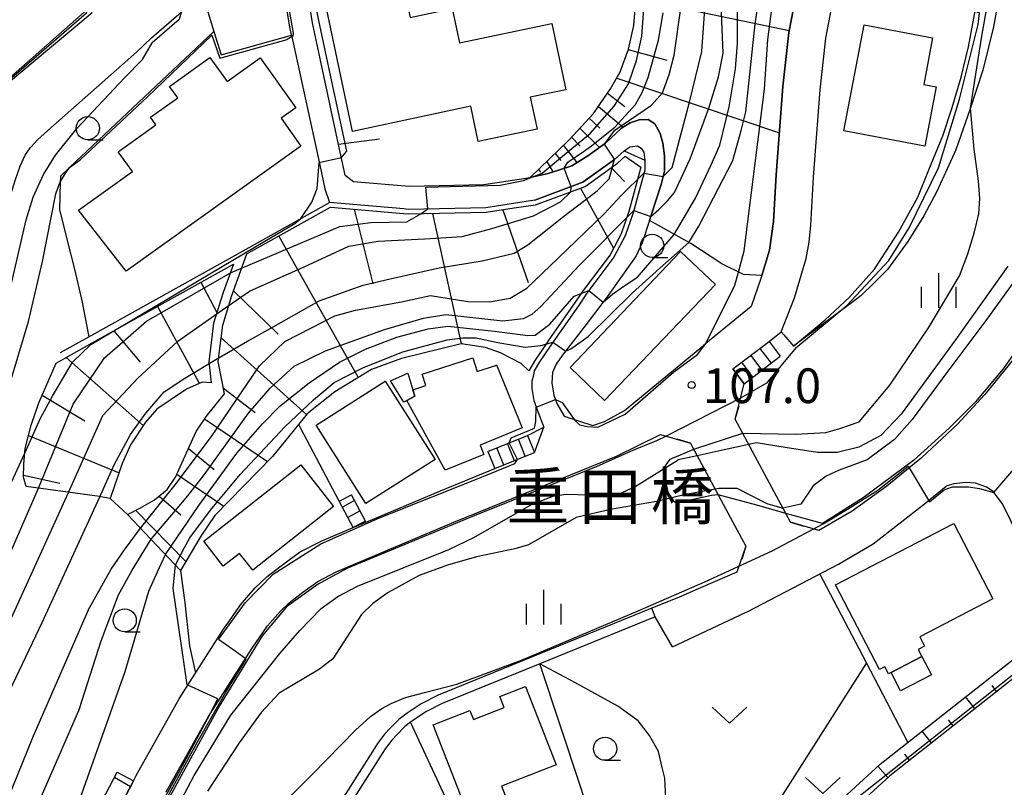
# Model space of a CAD drawing. Extents: x -18000 to -16000, y 93000 to 94502.
# Drawn here: x -17208 to -17102, y 93793 to 93876 of the extents above; entities that cross this region are included whole.
import ezdxf
from ezdxf.enums import TextEntityAlignment as Align

# ---------------------------------------------------------------- set-up
doc = ezdxf.new("R2010")
doc.units = 0
for name, color, linetype in [('2101000', 7, 'Continuous'), ('2101001', 7, 'Continuous'), ('2103000', 6, 'Continuous'), ('2203000', 5, 'Continuous'), ('2203990', 5, 'Continuous'), ('2214000', 3, 'Continuous'), ('2214111', 3, 'Continuous'), ('2214121', 3, 'Continuous'), ('2214990', 3, 'Continuous'), ('3001000', 4, 'Continuous'), ('3003000', 7, 'Continuous'), ('5101000', 4, 'Continuous'), ('5101001', 4, 'Continuous'), ('5102000', 4, 'Continuous'), ('6101110', 6, 'Continuous'), ('6101121', 6, 'Continuous'), ('6101990', 6, 'Continuous'), ('6110000', 1, 'Continuous'), ('6110110', 1, 'Continuous'), ('6110120', 1, 'Continuous'), ('6130000', 3, 'Continuous'), ('6140000', 3, 'Continuous'), ('6301000', 3, 'Continuous'), ('6302000', 3, 'Continuous'), ('6313000', 3, 'Continuous'), ('6331000', 2, 'Continuous'), ('6334000', 2, 'Continuous'), ('7101000', 4, 'Continuous'), ('7101001', 8, 'Continuous'), ('7102000', 2, 'Continuous'), ('7102001', 8, 'Continuous'), ('7312000', 4, 'Continuous'), ('8125000', 4, 'Continuous')]:
    doc.layers.add(name, color=color, linetype=linetype)
doc.styles.add('Dm_Anotation', font='txt.shx', dxfattribs={"bigfont": 'PSCDM.shx'})
doc.styles.add('ＭＳ ゴシック', font='txt')

# ---------------------------------------------------------------- blocks, each defined once
blk = doc.blocks.new('631300')
at = {"layer": '6313000'}
blk.add_lwpolyline([(0.75, 0.35), (0, -0.35), (-0.75, 0.35)], dxfattribs=at)
blk = doc.blocks.new('633100')
at = {"layer": '6331000'}
blk.add_lwpolyline([(0, -0.5), (0.67, -0.5)], dxfattribs=at)
blk.add_circle((0, 0), 0.5, dxfattribs=at)
blk = doc.blocks.new('633400')
at = {"layer": '6334000'}
for points in [[(0, -0.75), (0, 0.75)], [(-0.75, -0.75), (-0.75, 0.15)], [(0.75, -0.75), (0.75, 0.15)]]:
    blk.add_lwpolyline(points, dxfattribs=at)
blk = doc.blocks.new('731200')
at = {"layer": '7312000'}
blk.add_circle((0, 0), 0.15, dxfattribs=at)

msp = doc.modelspace()

# ---------------------------------------------------------------- linework, layer by layer
at = {"layer": '2101000', "flags": 128}
for points in [[(-17128.15, 93848.52), (-17127.33, 93851.23), (-17126.89, 93854.35), (-17126.6, 93859.39), (-17125.89, 93868.95), (-17125.24, 93874.78), (-17124.48, 93878.7), (-17123.15, 93882.02), (-17120.74, 93886.48), (-17118.88, 93889.92), (-17118.15, 93891.54), (-17117.64, 93892.86)], [(-17126.07, 93842.42), (-17124.63, 93846.08), (-17123.36, 93850.36), (-17123.04, 93852.1), (-17122.86, 93853.96), (-17122.57, 93859.13), (-17121.86, 93868.57), (-17121.24, 93874.17), (-17120.58, 93877.56), (-17119.48, 93880.3), (-17117.6, 93883.78), (-17115.25, 93888.13), (-17114.42, 93889.97), (-17113.87, 93891.39)], [(-17212.65, 93866.81), (-17211.42, 93868.16), (-17209.7, 93869.7), (-17209.41, 93869.95), (-17201.13, 93877.25), (-17197.1, 93888.45)], [(-17179.01, 93874.51), (-17179.2, 93875.36), (-17180.73, 93884.79), (-17181.35, 93886.8)], [(-17173.93, 93862.67), (-17176.74, 93875.83), (-17177.3, 93879.3)], [(-17179.01, 93874.51), (-17175.93, 93860.29)], [(-17153.21, 93859.1), (-17151.25, 93859.55), (-17148.71, 93860.38), (-17146.98, 93861.46), (-17145.06, 93862.81), (-17143.32, 93864.44), (-17142.41, 93865.03), (-17141.43, 93865.35), (-17140.46, 93865.38), (-17139.72, 93864.91), (-17139.16, 93863.85), (-17138.86, 93862.81), (-17138.68, 93861.46), (-17138.7, 93859.8), (-17139.06, 93858.36), (-17140.13, 93855.04), (-17140.32, 93854.45), (-17141.11, 93852.03), (-17141.75, 93850.63), (-17144.88, 93846.21), (-17147.4, 93842.9), (-17149.75, 93839.84), (-17150.41, 93838.91), (-17150.79, 93838.02), (-17150.87, 93836.91), (-17150.64, 93835.55), (-17150.32, 93834.65), (-17149.53, 93833.3)], [(-17173.22, 93859.34), (-17173.93, 93862.67)], [(-17143.05, 93861.98), (-17142.42, 93862.43), (-17141.61, 93862.52), (-17141.2, 93862.29), (-17140.91, 93861.83), (-17140.8, 93860.96)], [(-17175.93, 93860.29), (-17175.41, 93857.88), (-17174.9, 93856.41)], [(-17173.22, 93859.34), (-17172.31, 93858.68), (-17166.29, 93858.16), (-17158.22, 93858.34), (-17153.21, 93859.1)], [(-17128.15, 93848.52), (-17128.22, 93848.3), (-17129.31, 93845.14), (-17134.23, 93841.14), (-17134.48, 93840.93)], [(-17131.29, 93838.4), (-17127.38, 93841.36), (-17126.07, 93842.42)], [(-17151.12, 93840.77), (-17152.21, 93839.17), (-17152.77, 93838.2), (-17152.87, 93837.74), (-17153.02, 93837.07), (-17153.03, 93836.28), (-17152.81, 93834.99), (-17152.35, 93833.7), (-17151.73, 93832.11)], [(-17149.53, 93833.3), (-17146.43, 93832.3), (-17145.17, 93832.71), (-17143, 93833.91), (-17134.86, 93840.63), (-17134.48, 93840.93)], [(-17100.32, 93840.22), (-17104.05, 93835.63), (-17106.99, 93832.42), (-17110.88, 93828.8), (-17114.65, 93825.73), (-17118.41, 93823.02), (-17121.99, 93820.95)], [(-17121.99, 93820.95), (-17125.07, 93821.84), (-17126.57, 93824.64), (-17127.84, 93827), (-17131.04, 93832.98), (-17130.88, 93833.64), (-17130.09, 93836.8)], [(-17170.96, 93821.83), (-17162.9, 93825.24), (-17157.04, 93827.62), (-17152.76, 93829.35), (-17151.73, 93832.11)], [(-17192.56, 93792.69), (-17187.99, 93800.84), (-17187.81, 93801.12), (-17183.28, 93808.2), (-17181.61, 93810.63), (-17180.26, 93812.19), (-17179.28, 93813.13), (-17177.79, 93814.26), (-17176.19, 93815.42), (-17174.19, 93816.46), (-17161.48, 93821.82), (-17143.89, 93828.96), (-17139.11, 93831.33)], [(-17139.11, 93831.33), (-17135.88, 93830.38), (-17135.68, 93830.02), (-17131.33, 93821.89), (-17129.91, 93819.24), (-17130.88, 93816.44)], [(-17137.81, 93808.36), (-17129.93, 93812.05), (-17129.68, 93812.18), (-17119.88, 93817.31), (-17116.12, 93819.49), (-17110.59, 93823.8), (-17108.23, 93825.74)], [(-17085.25, 93797.16), (-17085.95, 93797.84), (-17086.9, 93798.39), (-17088.69, 93799.04), (-17089.01, 93799.15), (-17089.84, 93799.67), (-17090.44, 93800.34), (-17091.32, 93801.79), (-17095.13, 93809.54), (-17095.86, 93811.02), (-17102.14, 93823.81), (-17103.13, 93825.15), (-17103.88, 93825.63), (-17105.04, 93826.05), (-17106.11, 93826.13), (-17107.41, 93825.98), (-17108.23, 93825.74)], [(-17172.34, 93821.25), (-17170.96, 93821.83)], [(-17196.11, 93793.88), (-17195.82, 93794.45), (-17191.17, 93802.75), (-17190.23, 93804.22), (-17186.37, 93810.25), (-17185.8, 93811.07), (-17184.55, 93812.89), (-17182.94, 93814.75), (-17181.67, 93815.95), (-17180, 93817.23), (-17178.14, 93818.58), (-17175.76, 93819.81), (-17172.34, 93821.25)], [(-17130.88, 93816.44), (-17135.03, 93814.62), (-17136.92, 93813.79), (-17140.06, 93812.52)], [(-17137.81, 93808.36), (-17139.68, 93811.59)], [(-17203.22, 93779.68), (-17198.54, 93789.21), (-17196.11, 93793.88)]]:
    msp.add_lwpolyline(points, dxfattribs=at)
at = {"layer": '2101001', "flags": 128}
for points in [[(-17211.5, 93850.42), (-17210.1, 93854.97), (-17209.78, 93856), (-17208.87, 93858.89), (-17208.36, 93860.31), (-17207.81, 93861.5), (-17207.27, 93862.3), (-17207.19, 93862.41), (-17206.49, 93863.18), (-17205.05, 93864.47), (-17195.77, 93872.65), (-17194.16, 93874.22), (-17189.89, 93877.91), (-17188.69, 93879.08)], [(-17152.7, 93856.65), (-17147.51, 93858.58), (-17144.1, 93861.05), (-17143.05, 93861.98)], [(-17140.8, 93860.96), (-17140.83, 93859.9), (-17141.52, 93857.28), (-17142.06, 93855.27), (-17142.93, 93852.8), (-17144.16, 93850.48), (-17147.08, 93846.59), (-17148, 93845.23), (-17150.72, 93841.35), (-17151.12, 93840.77)], [(-17152.7, 93856.65), (-17155.01, 93856.3), (-17158.01, 93855.84), (-17166.37, 93855.66), (-17166.86, 93855.7), (-17174.9, 93856.41)], [(-17130.09, 93836.8), (-17131.29, 93838.4)], [(-17139.68, 93811.59), (-17140.06, 93812.52)]]:
    msp.add_lwpolyline(points, dxfattribs=at)
at = {"layer": '2103000', "flags": 128}
msp.add_lwpolyline([(-17139.68, 93811.59), (-17152.16, 93806.53), (-17162.74, 93802.23), (-17164.5, 93801.31), (-17165.95, 93800.37), (-17166.15, 93800.22), (-17166.77, 93799.74), (-17167.64, 93798.85), (-17168.19, 93798.27), (-17168.9, 93797.34), (-17172.55, 93791.59)], dxfattribs=at)
at = {"layer": '2203000', "flags": 128}
for points in [[(-17125.07, 93821.84), (-17126.57, 93824.64), (-17127.84, 93827), (-17131.04, 93832.98)], [(-17135.88, 93830.38), (-17135.68, 93830.02), (-17131.33, 93821.89), (-17129.91, 93819.24)]]:
    msp.add_lwpolyline(points, dxfattribs=at)
at = {"layer": '2203990', "flags": 128}
for points in [[(-17131.04, 93832.98), (-17130.61, 93834.42)], [(-17135.88, 93830.38), (-17137.32, 93830.81)], [(-17125.07, 93821.84), (-17123.63, 93821.41)], [(-17129.91, 93819.24), (-17130.34, 93817.8)]]:
    msp.add_lwpolyline(points, dxfattribs=at)
at = {"layer": '2214000', "flags": 128}
for points in [[(-17131.29, 93838.4), (-17127.38, 93841.36)], [(-17130.09, 93836.8), (-17126.17, 93839.77)], [(-17157.79, 93829.47), (-17153.51, 93831.21)], [(-17157.04, 93827.62), (-17152.76, 93829.35)], [(-17171.02, 93821.96), (-17172.55, 93824.8)], [(-17172.34, 93821.25), (-17173.87, 93824.09)]]:
    msp.add_lwpolyline(points, dxfattribs=at)
at = {"layer": '2214111', "flags": 128}
for points in [[(-17131.29, 93838.4), (-17130.09, 93836.8)], [(-17157.79, 93829.47), (-17157.04, 93827.62)], [(-17173.87, 93824.09), (-17172.55, 93824.8)]]:
    msp.add_lwpolyline(points, dxfattribs=at)
at = {"layer": '2214121', "flags": 128}
for points in [[(-17127.38, 93841.36), (-17126.17, 93839.77)], [(-17153.51, 93831.21), (-17152.76, 93829.35)], [(-17171.02, 93821.96), (-17172.34, 93821.25)]]:
    msp.add_lwpolyline(points, dxfattribs=at)
at = {"layer": '2214990', "flags": 128}
for points in [[(-17127.13, 93839.04), (-17128.34, 93840.63)], [(-17128.13, 93838.28), (-17129.34, 93839.88)], [(-17129.12, 93837.53), (-17130.33, 93839.12)], [(-17154.9, 93828.48), (-17155.65, 93830.34)], [(-17153.74, 93828.96), (-17154.49, 93830.81)], [(-17156.06, 93828.01), (-17156.81, 93829.87)], [(-17172.2, 93824.16), (-17173.52, 93823.45)], [(-17171.61, 93823.06), (-17172.93, 93822.35)]]:
    msp.add_lwpolyline(points, dxfattribs=at)
at = {"layer": '3001000', "flags": 128}
for points in [[(-17171.1, 93879.56), (-17170.84, 93878.32), (-17166.79, 93879.18), (-17166.2, 93876.4), (-17161.65, 93877.36), (-17160.87, 93873.66), (-17150.88, 93875.77), (-17149.37, 93868.59), (-17153.2, 93867.78), (-17152.46, 93864.33), (-17158.82, 93862.98), (-17159.62, 93866.8), (-17172.41, 93864.09), (-17175.48, 93878.63), (-17171.1, 93879.56)], [(-17109.69, 93874.19), (-17110.64, 93869.15), (-17109.3, 93868.89), (-17110.52, 93862.48), (-17119.29, 93864.14), (-17117.11, 93875.6), (-17109.69, 93874.19)], [(-17202.07, 93855.57), (-17196.22, 93859.76), (-17197.75, 93861.89), (-17193.68, 93864.81), (-17194.26, 93865.61), (-17191.33, 93867.71), (-17192.21, 93868.94), (-17187.85, 93872.07), (-17185.99, 93869.48), (-17182.42, 93872.04), (-17178.56, 93866.64), (-17180.15, 93865.5), (-17178, 93862.5), (-17196.89, 93848.97), (-17202.07, 93855.57)], [(-17148.9, 93838.55), (-17136.94, 93851.1), (-17133.19, 93847.53), (-17145.16, 93834.98), (-17148.9, 93838.55)], [(-17156.86, 93838.83), (-17154.07, 93832.03), (-17158.63, 93830.16), (-17158.22, 93829.16), (-17162.41, 93827.46), (-17166.54, 93834.99), (-17165.67, 93835.46), (-17165.9, 93836.15), (-17164.51, 93836.61), (-17164.91, 93837.83), (-17159.42, 93839.62), (-17158.94, 93838.14), (-17156.97, 93838.78), (-17156.86, 93838.83)], [(-17170.99, 93823.85), (-17176.37, 93832.33), (-17168.88, 93837.09), (-17163.49, 93828.61), (-17170.99, 93823.85)], [(-17188.52, 93819.77), (-17178.02, 93828.02), (-17174.48, 93823.52), (-17183.22, 93816.65), (-17184.64, 93818.46), (-17186.4, 93817.07), (-17188.52, 93819.77)], [(-17120.18, 93815.07), (-17107.39, 93821.68), (-17103.18, 93813.53), (-17111.09, 93809.44), (-17110.57, 93808.43), (-17111.24, 93808.08), (-17110.85, 93807.32), (-17114.18, 93805.59), (-17114.46, 93805.45), (-17114.86, 93806.21), (-17115.44, 93805.91), (-17120.18, 93815.07)], [(-17159.75, 93801.48), (-17159.36, 93800.5), (-17156.03, 93801.8), (-17156.49, 93802.97), (-17153.72, 93804.05), (-17150.41, 93795.61), (-17156.3, 93793.3), (-17155.74, 93791.85), (-17159.91, 93790.22), (-17163.71, 93799.93), (-17159.75, 93801.48)]]:
    msp.add_lwpolyline(points, close=True, dxfattribs=at)
at = {"layer": '3003000', "flags": 128}
for points in [[(-17165.9, 93836.15), (-17165.67, 93835.46), (-17166.54, 93834.99), (-17166.89, 93834.8), (-17168.32, 93837.12), (-17166.43, 93837.94), (-17165.9, 93836.15)], [(-17110.85, 93807.32), (-17109.82, 93805.33), (-17113.16, 93803.61), (-17114.18, 93805.59), (-17110.85, 93807.32)]]:
    msp.add_lwpolyline(points, close=True, dxfattribs=at)
at = {"layer": '5101000', "flags": 128}
for points in [[(-17101.55, 93849.52), (-17107.23, 93841.54), (-17113.09, 93833.51), (-17115.29, 93831.19), (-17117.69, 93829.96), (-17120.02, 93829.35), (-17122.15, 93829.38), (-17125.63, 93829.9), (-17128.78, 93830.43), (-17129.58, 93830.25)], [(-17099.8, 93849.38), (-17103.94, 93843.63), (-17108.15, 93838.02), (-17111.91, 93832.94), (-17113.83, 93830.77), (-17116.78, 93828.58), (-17119.8, 93827.47), (-17121.2, 93826.81), (-17122.6, 93825.78), (-17123.95, 93823.77), (-17125.88, 93823.36)], [(-17135.14, 93829.01), (-17137.22, 93828.56)], [(-17208.09, 93757.09), (-17207.43, 93758.53), (-17202.01, 93769.46), (-17194.05, 93785.93), (-17189.55, 93794.45), (-17185.59, 93800.96), (-17180.27, 93807.64), (-17178.13, 93810.13), (-17175.8, 93812.5), (-17174.03, 93813.78), (-17171.88, 93814.93), (-17162.01, 93818.89), (-17159.29, 93820.18), (-17153.06, 93823.76), (-17150.66, 93824.69), (-17149.28, 93824.87), (-17145.59, 93824.74), (-17143.67, 93824.88), (-17141.86, 93825.7), (-17137.22, 93828.56)], [(-17136.55, 93824.8), (-17139.57, 93824.08), (-17144.53, 93823.21), (-17148.25, 93822.35), (-17153.41, 93819.4), (-17154.87, 93818.95), (-17159, 93818.08), (-17162.14, 93817.18), (-17165.22, 93816.08), (-17168.57, 93814.23), (-17170.21, 93813.03), (-17171.47, 93811.86), (-17174.57, 93807.05), (-17176.01, 93805.94), (-17180.35, 93803.36), (-17182.3, 93801.24), (-17184.69, 93797.98), (-17188.1, 93792.74)], [(-17133.22, 93825.42), (-17136.55, 93824.8)]]:
    msp.add_lwpolyline(points, dxfattribs=at)
at = {"layer": '5101001', "flags": 128}
for points in [[(-17129.58, 93830.25), (-17132.25, 93829.64), (-17135.14, 93829.01)], [(-17125.88, 93823.36), (-17125.98, 93823.34), (-17127.57, 93823.8), (-17130.84, 93825.46), (-17132.83, 93825.49), (-17133.22, 93825.42)]]:
    msp.add_lwpolyline(points, dxfattribs=at)
at = {"layer": '5102000', "flags": 128}
msp.add_lwpolyline([(-17138.56, 93791.99), (-17138.66, 93794.17), (-17138.93, 93795.31), (-17139.33, 93797.05), (-17140.3, 93798.78), (-17141.55, 93800.35), (-17143.73, 93801.95), (-17148.4, 93804.5)], dxfattribs=at)
at = {"layer": '6101110', "flags": 128}
for points in [[(-17153.21, 93859.1), (-17148.98, 93863.18), (-17146.36, 93866.04), (-17144.52, 93868.69), (-17143.48, 93870.51), (-17142.59, 93872.99), (-17141.99, 93875.55), (-17141.65, 93880.05)], [(-17196.75, 93822.68), (-17195.36, 93823.39), (-17193.82, 93824.25), (-17192.46, 93825.37), (-17191.55, 93826.69), (-17189.32, 93831.65), (-17188.23, 93833.28), (-17186.26, 93835.71), (-17186.95, 93839.22), (-17186.46, 93843.14), (-17185.46, 93846.35), (-17183.86, 93850.84), (-17183.36, 93851.12), (-17174.79, 93855.9), (-17166.9, 93855.2), (-17166.38, 93855.16), (-17157.97, 93855.34), (-17154.93, 93855.81), (-17152.62, 93856.16), (-17147.27, 93858.14), (-17143.78, 93860.66), (-17142.93, 93861.42)], [(-17207.73, 93825.69), (-17208.02, 93826.69), (-17207.97, 93828.1), (-17207.81, 93829.79), (-17207.16, 93832.31), (-17206.34, 93834.73), (-17204.48, 93839.04), (-17200.58, 93841.22), (-17196.17, 93843.67), (-17185.31, 93849.74)], [(-17095.13, 93809.54), (-17097.26, 93807.86), (-17114.33, 93794.42), (-17119.99, 93789.23), (-17123.93, 93784.33), (-17125.72, 93780.29), (-17128.3, 93775.22), (-17131.38, 93768.09), (-17133.49, 93762.56), (-17134.65, 93757.41), (-17135.31, 93754.3), (-17136.57, 93751.46)], [(-17205.02, 93780.56), (-17200.32, 93790.11), (-17197.88, 93794.81)]]:
    msp.add_lwpolyline(points, dxfattribs=at)
at = {"layer": '6101121', "flags": 128}
for points in [[(-17124.48, 93878.7), (-17125.24, 93874.78), (-17125.89, 93868.95), (-17126.6, 93859.39), (-17126.89, 93854.35), (-17127.33, 93851.23), (-17128.15, 93848.52), (-17130.14, 93848.61), (-17132.48, 93849.77), (-17135.85, 93851.96), (-17140.32, 93854.45), (-17140.13, 93855.04), (-17139.06, 93858.36), (-17138.7, 93859.8), (-17138.68, 93861.46), (-17138.86, 93862.81), (-17139.16, 93863.85), (-17139.72, 93864.91), (-17140.46, 93865.38), (-17141.43, 93865.35), (-17142.41, 93865.03), (-17143.32, 93864.44), (-17145.06, 93862.81), (-17146.98, 93861.46), (-17148.71, 93860.38), (-17151.25, 93859.55), (-17153.21, 93859.1)], [(-17142.93, 93861.42), (-17141.26, 93860.21), (-17142.01, 93857.41), (-17142.54, 93855.42), (-17143.38, 93853), (-17144.58, 93850.75), (-17147.49, 93846.88), (-17148.41, 93845.51), (-17151.13, 93841.64), (-17151.53, 93841.05), (-17152.64, 93839.44), (-17153.35, 93838.2), (-17154.19, 93839), (-17156.42, 93840.16), (-17158.03, 93840.72), (-17160.69, 93841.11), (-17167.12, 93839.53), (-17170.36, 93838.36), (-17174.35, 93835.93), (-17177.33, 93833.56), (-17181.08, 93828.95), (-17187.31, 93822.54), (-17188.83, 93820.32), (-17191.03, 93816.62), (-17196.75, 93822.68)], [(-17185.31, 93849.74), (-17186.41, 93846.66), (-17187.44, 93843.35), (-17187.96, 93839.18), (-17187.71, 93836.91), (-17188.69, 93836.98), (-17190.39, 93836.23), (-17193.58, 93834.07), (-17194.82, 93832.63), (-17196.44, 93830.19), (-17197.33, 93828.17), (-17198.62, 93824.39), (-17200.02, 93824.63), (-17207.73, 93825.69)], [(-17136.57, 93751.46), (-17138.06, 93752.12), (-17136.86, 93754.8), (-17136.23, 93757.75), (-17135.05, 93763.03), (-17132.88, 93768.7), (-17131.08, 93772.88), (-17129.77, 93775.91), (-17127.18, 93780.98), (-17125.32, 93785.19), (-17121.17, 93790.34), (-17115.38, 93795.66), (-17095.86, 93811.02), (-17095.13, 93809.54)], [(-17197.88, 93794.81), (-17196.11, 93793.88), (-17198.54, 93789.21), (-17203.22, 93779.68), (-17205.02, 93780.56)]]:
    msp.add_lwpolyline(points, dxfattribs=at)
at = {"layer": '6101990', "flags": 128}
for points in [[(-17141.77, 93878.51), (-17125.2, 93875)], [(-17142.6, 93872.96), (-17138.44, 93871.79)], [(-17143.85, 93869.85), (-17126.26, 93863.93)], [(-17144.85, 93868.22), (-17142.96, 93866.79)], [(-17145.84, 93866.79), (-17143.17, 93864.54)], [(-17146.83, 93865.53), (-17145.67, 93864.43)], [(-17147.83, 93864.44), (-17145.73, 93862.34)], [(-17148.73, 93863.45), (-17147.82, 93862.48)], [(-17149.61, 93862.57), (-17148.18, 93860.71)], [(-17151.41, 93860.84), (-17150.77, 93859.7)], [(-17150.51, 93861.7), (-17149.89, 93860.95)], [(-17152.31, 93859.97), (-17152.08, 93859.69)], [(-17144.47, 93860.17), (-17143.01, 93858.66)], [(-17147.77, 93857.95), (-17144.2, 93851.46)], [(-17172.26, 93855.68), (-17170.22, 93847.61)], [(-17156.16, 93855.62), (-17153.44, 93847.74)], [(-17163.78, 93855.22), (-17160.69, 93841.11)], [(-17180.39, 93852.77), (-17171.8, 93837.49)], [(-17188.83, 93847.78), (-17187.13, 93844.57)], [(-17185.29, 93846.83), (-17180.46, 93842.17)], [(-17193.52, 93845.15), (-17188.99, 93836.85)], [(-17198.23, 93842.53), (-17195.37, 93839.14)], [(-17186.63, 93841.77), (-17177.39, 93833.49)], [(-17203.4, 93839.64), (-17195.06, 93832.27)], [(-17205.98, 93835.56), (-17201.36, 93832.79)], [(-17186.38, 93836.32), (-17182.94, 93833.68)], [(-17188.43, 93832.99), (-17181.63, 93828.39)], [(-17207.45, 93831.2), (-17197.67, 93827.17)], [(-17190.15, 93829.81), (-17187.37, 93827.53)], [(-17208.02, 93826.9), (-17204.06, 93826.06)], [(-17191.41, 93827.01), (-17186.33, 93823.55)], [(-17193.35, 93824.64), (-17190.99, 93822.63)], [(-17195.89, 93823.12), (-17190.46, 93817.57)], [(-17102.77, 93803.52), (-17103.27, 93804.16)], [(-17105.12, 93801.67), (-17106.13, 93802.94)], [(-17107.48, 93799.81), (-17107.98, 93800.45)], [(-17109.83, 93797.96), (-17110.84, 93799.24)], [(-17112.18, 93796.11), (-17112.69, 93796.75)], [(-17114.52, 93794.24), (-17115.62, 93795.44)], [(-17198.17, 93794.25), (-17196.44, 93793.24)]]:
    msp.add_lwpolyline(points, dxfattribs=at)
at = {"layer": '6110000', "flags": 128}
for points in [[(-17212.65, 93866.81), (-17211.42, 93868.16), (-17209.7, 93869.7), (-17209.41, 93869.95), (-17201.13, 93877.25), (-17197.1, 93888.45)], [(-17179.01, 93874.51), (-17179.2, 93875.36), (-17180.73, 93884.79), (-17181.35, 93886.8)], [(-17188.69, 93879.08), (-17187.41, 93874.88), (-17186.63, 93872.35), (-17179.01, 93874.51)], [(-17204.02, 93859.26), (-17203.03, 93860.19), (-17187.41, 93874.88)], [(-17173.22, 93859.34), (-17172.31, 93858.68), (-17166.29, 93858.16), (-17158.22, 93858.34), (-17153.21, 93859.1)], [(-17203.99, 93840.17), (-17200.95, 93841.87), (-17196.54, 93844.33), (-17183.6, 93851.55), (-17174.9, 93856.41)], [(-17126.07, 93842.42), (-17125.78, 93842.08), (-17124.74, 93840.87)], [(-17149.53, 93833.3), (-17146.43, 93832.3), (-17145.17, 93832.71), (-17143, 93833.91), (-17134.86, 93840.63), (-17134.48, 93840.93)], [(-17100.32, 93840.22), (-17104.05, 93835.63), (-17106.99, 93832.42), (-17110.88, 93828.8), (-17114.65, 93825.73), (-17118.41, 93823.02), (-17121.99, 93820.95)], [(-17192.56, 93792.69), (-17187.99, 93800.84), (-17187.81, 93801.12), (-17183.28, 93808.2), (-17181.61, 93810.63), (-17180.26, 93812.19), (-17179.28, 93813.13), (-17177.79, 93814.26), (-17176.19, 93815.42), (-17174.19, 93816.46), (-17161.48, 93821.82), (-17143.89, 93828.96), (-17139.11, 93831.33)], [(-17170.96, 93821.83), (-17162.9, 93825.24), (-17157.04, 93827.62)], [(-17137.81, 93808.36), (-17129.93, 93812.05), (-17129.68, 93812.18), (-17119.88, 93817.31), (-17116.12, 93819.49), (-17110.59, 93823.8), (-17108.23, 93825.74)], [(-17196.11, 93793.88), (-17195.82, 93794.45), (-17191.17, 93802.75), (-17190.23, 93804.22), (-17186.37, 93810.25), (-17185.8, 93811.07), (-17184.55, 93812.89), (-17182.94, 93814.75), (-17181.67, 93815.95), (-17180, 93817.23), (-17178.14, 93818.58), (-17175.76, 93819.81), (-17172.34, 93821.25)], [(-17130.88, 93816.44), (-17135.03, 93814.62), (-17136.92, 93813.79), (-17140.06, 93812.52)], [(-17140.06, 93812.52), (-17163.16, 93803.13), (-17165.01, 93802.18), (-17166.53, 93801.19), (-17167.43, 93800.49), (-17168.37, 93799.55), (-17168.96, 93798.92), (-17169.72, 93797.91), (-17170.01, 93797.45), (-17173.4, 93792.1)]]:
    msp.add_lwpolyline(points, dxfattribs=at)
at = {"layer": '6110110', "flags": 128}
msp.add_lwpolyline([(-17124.74, 93840.87), (-17121.31, 93843.7), (-17118.67, 93846.15), (-17115.98, 93849.18), (-17113.37, 93853.2), (-17111.28, 93856.99), (-17110.09, 93859.94), (-17108.58, 93863.62), (-17107.59, 93866.67), (-17106.61, 93869.95), (-17105.83, 93873.24), (-17105.23, 93876.34), (-17105.16, 93876.73), (-17103.72, 93885.02), (-17102.7, 93894.03), (-17102.5, 93897.66), (-17102.39, 93899.62), (-17102.02, 93909.84), (-17101.98, 93913.4), (-17102.1, 93918.07), (-17102.4, 93923.22), (-17102.88, 93929.02), (-17105.08, 93946.48)], dxfattribs=at)
at = {"layer": '6110120', "flags": 128}
msp.add_lwpolyline([(-17105.08, 93946.48), (-17102.77, 93946.55), (-17102.71, 93946.1), (-17100.6, 93929.26), (-17100.11, 93923.39), (-17099.8, 93918.17), (-17099.68, 93913.41), (-17099.72, 93909.79), (-17100.09, 93899.51), (-17100.41, 93893.84), (-17101.44, 93884.69), (-17101.51, 93884.33), (-17101.95, 93881.78), (-17103.1, 93875.41), (-17104.25, 93870.72), (-17105.62, 93866.54), (-17107.19, 93862.09), (-17109.23, 93857.58), (-17110.66, 93854.94), (-17112.38, 93852.18), (-17114.56, 93849.15), (-17115.96, 93847.77), (-17117.46, 93846.29), (-17124.74, 93840.87)], dxfattribs=at)
at = {"layer": '6130000', "flags": 128}
for points in [[(-17211.5, 93850.42), (-17210.1, 93854.97), (-17209.78, 93856), (-17208.87, 93858.89), (-17208.36, 93860.31), (-17207.81, 93861.5), (-17207.27, 93862.3), (-17207.19, 93862.41), (-17206.49, 93863.18), (-17205.05, 93864.47), (-17195.77, 93872.65), (-17194.16, 93874.22), (-17189.89, 93877.91), (-17188.69, 93879.08)], [(-17143.05, 93861.98), (-17144.1, 93861.05), (-17147.51, 93858.58), (-17152.7, 93856.65)], [(-17143.05, 93861.98), (-17140.8, 93860.96)], [(-17140.8, 93860.96), (-17140.83, 93859.9), (-17141.52, 93857.28), (-17142.06, 93855.27), (-17142.93, 93852.8), (-17144.16, 93850.48), (-17147.08, 93846.59), (-17148, 93845.23), (-17150.72, 93841.35), (-17151.12, 93840.77)], [(-17152.7, 93856.65), (-17155.01, 93856.3), (-17158.01, 93855.84), (-17166.37, 93855.66), (-17166.86, 93855.7), (-17174.9, 93856.41)], [(-17153.51, 93831.21), (-17151.73, 93832.11)]]:
    msp.add_lwpolyline(points, dxfattribs=at)
at = {"layer": '6140000', "flags": 128}
for points in [[(-17173.93, 93862.67), (-17176.74, 93875.83), (-17177.3, 93879.3)], [(-17179.01, 93874.51), (-17175.93, 93860.29)], [(-17169.49, 93863.24), (-17173.93, 93862.67)], [(-17173.87, 93824.09), (-17178.04, 93832.04), (-17178.19, 93832.32)]]:
    msp.add_lwpolyline(points, dxfattribs=at)
at = {"layer": '6301000', "flags": 128}
for points in [[(-17204.02, 93859.26), (-17204.04, 93858.6), (-17204.11, 93855.65), (-17203.32, 93852.44), (-17202.49, 93849.2), (-17201.66, 93845.61), (-17201.23, 93843.35), (-17200.95, 93841.87)], [(-17198.62, 93824.39), (-17196.75, 93822.68)], [(-17191.03, 93816.62), (-17190.54, 93813.13), (-17190.05, 93808.46), (-17189.4, 93805.52)], [(-17112.36, 93798.04), (-17116.85, 93806.61), (-17121.9, 93816.25)], [(-17159.75, 93786.41), (-17147.45, 93792.25), (-17147.74, 93793.13), (-17152.16, 93806.53)], [(-17148.4, 93804.5), (-17152.16, 93806.53)], [(-17159.75, 93786.41), (-17166.15, 93800.22)]]:
    msp.add_lwpolyline(points, dxfattribs=at)
at = {"layer": '6302000', "flags": 128}
msp.add_lwpolyline([(-17116.85, 93806.61), (-17130.57, 93785.04)], dxfattribs=at)
at = {"layer": '7101000', "flags": 128}
for points in [[(-17149.37, 93840.33), (-17148.82, 93840.59), (-17146.94, 93841.9), (-17142.18, 93846.59), (-17139.2, 93849.31), (-17136.07, 93852.08)], [(-17209.29, 93811.49), (-17203.12, 93825.06)], [(-17190.32, 93804.26), (-17191.83, 93814.66), (-17191.58, 93817.21)]]:
    msp.add_lwpolyline(points, dxfattribs=at)
at = {"layer": '7101001', "flags": 128}
for points in [[(-17136.07, 93852.08), (-17134.96, 93853.83), (-17131.31, 93860.95), (-17130.4, 93864.17), (-17129.89, 93866.21), (-17128.89, 93875.71), (-17128.34, 93879.25), (-17127.41, 93882.64), (-17126.54, 93885.08), (-17123.91, 93890.27), (-17122.68, 93893.33), (-17121.68, 93896.47), (-17121.08, 93899.7), (-17120.49, 93904.72), (-17120, 93909.32), (-17119.86, 93911.73), (-17119.67, 93915.42)], [(-17232.99, 93852.91), (-17232.74, 93853.67), (-17231.9, 93855.78), (-17229.86, 93859.76), (-17228.51, 93861.94), (-17225.96, 93866.05), (-17225.34, 93866.51), (-17218.32, 93865.73), (-17217.24, 93865.74), (-17215.16, 93865.76), (-17214.69, 93865.8), (-17213.62, 93865.99), (-17213.17, 93866.18), (-17212.83, 93866.38), (-17209.54, 93869.37), (-17209.23, 93869.69), (-17208.95, 93869.94), (-17200.57, 93876.96)], [(-17203.12, 93825.06), (-17199.44, 93833.37), (-17195.68, 93837.38), (-17191.3, 93841.42), (-17186.95, 93844.46), (-17183.55, 93846.82), (-17177.66, 93849.44), (-17172.81, 93851.68), (-17169.66, 93852.22), (-17164.59, 93852.47), (-17160.55, 93852.74), (-17157.37, 93853.58), (-17152.85, 93854.96), (-17149.93, 93856.47), (-17148.81, 93857.57), (-17148.77, 93858.11), (-17149.55, 93860.1), (-17149.13, 93860.75), (-17147.46, 93861.92), (-17146.58, 93862.53), (-17144.04, 93864.58), (-17141.81, 93867), (-17141.09, 93868.29), (-17140.46, 93869.91), (-17139.34, 93873.94), (-17138.85, 93876.89)], [(-17191.58, 93817.21), (-17190.58, 93819.09), (-17190.01, 93820.14), (-17187.78, 93823.15), (-17184.59, 93826.98), (-17179.73, 93832.16), (-17176.66, 93835.06), (-17174.4, 93836.92), (-17171.25, 93838.57), (-17166.98, 93840.25), (-17162.2, 93841.55), (-17160.53, 93841.78), (-17159.07, 93841.77), (-17156.7, 93841.27), (-17153.77, 93840.77), (-17152.07, 93840.92), (-17150.76, 93841.29), (-17149.37, 93840.33)], [(-17194.59, 93788.64), (-17190.43, 93796.25), (-17187.81, 93801.12), (-17186.98, 93802.75), (-17190.23, 93804.22), (-17190.32, 93804.26)]]:
    msp.add_lwpolyline(points, dxfattribs=at)
at = {"layer": '7102000', "flags": 128}
for points in [[(-17173.63, 93861.28), (-17173.03, 93861.96), (-17175, 93871), (-17176.06, 93876.08), (-17176.69, 93879.24)], [(-17190.9, 93877.04), (-17191.16, 93876.2), (-17194.1, 93873.66)], [(-17229.17, 93784.25), (-17226.52, 93795.21), (-17223.02, 93810.69), (-17221.9, 93814.67), (-17220.53, 93818.45), (-17218.43, 93823.4), (-17214.92, 93830.48), (-17212.82, 93835.1), (-17211.28, 93839.47), (-17209.83, 93845.29), (-17207.7, 93854.54), (-17206.96, 93856.97), (-17205.85, 93859.42), (-17204.56, 93861.52), (-17202.2, 93864.43), (-17197.08, 93869.89), (-17195.15, 93871.86), (-17194.1, 93873.66)], [(-17130.22, 93831.45), (-17124.47, 93831.35), (-17121.24, 93831.54), (-17119.73, 93831.95), (-17117.64, 93832.68), (-17114.33, 93836.65), (-17110.05, 93842.94), (-17106.79, 93848.47), (-17105.9, 93850.85), (-17105.15, 93853.23), (-17104.69, 93855.19), (-17104.59, 93856.83), (-17104.75, 93858.7), (-17105.19, 93862.17), (-17105.6, 93866.61)], [(-17225.85, 93790.28), (-17224.17, 93798.1), (-17222.66, 93803.5), (-17220.89, 93809.81), (-17217.59, 93819.58), (-17216.54, 93821.82), (-17213.79, 93826.73), (-17210.58, 93833.45), (-17209.65, 93836.17), (-17207.45, 93843.52), (-17205.94, 93850.03), (-17204.51, 93857.34), (-17204.12, 93858.46), (-17204.04, 93858.6), (-17203.58, 93859.38), (-17203.03, 93860.19)], [(-17178.02, 93854.67), (-17176.82, 93856.44), (-17176.26, 93857.9), (-17176.02, 93860.72)], [(-17144.28, 93846.52), (-17142.98, 93847.44), (-17141.62, 93848.33), (-17137.63, 93852.95)], [(-17134.23, 93841.14), (-17131.1, 93847.47), (-17130.68, 93848.88)], [(-17145.33, 93845.62), (-17144.28, 93846.52)], [(-17124.5, 93840.7), (-17127.65, 93836.88), (-17130.48, 93835.24)], [(-17155.48, 93830.41), (-17155.28, 93830.97), (-17152.75, 93831.99), (-17152.59, 93832.72), (-17152.56, 93834.27)], [(-17150.49, 93835.11), (-17149.76, 93834.77), (-17148.45, 93832.95)], [(-17213.19, 93817.75), (-17207.85, 93829.3)], [(-17138.84, 93827.56), (-17138.09, 93828.65), (-17135.52, 93829.72)], [(-17212.31, 93811.98), (-17206.37, 93825.51)], [(-17132.88, 93824.8), (-17133.62, 93824.71), (-17137.44, 93823.9), (-17138.15, 93824.42)], [(-17108.15, 93825.44), (-17107.54, 93825.66), (-17105.8, 93825.66), (-17104.61, 93825.46), (-17103.07, 93825.06)], [(-17205.97, 93810.99), (-17199.76, 93824.59)], [(-17121.61, 93821.68), (-17125.57, 93822.77)], [(-17201.02, 93812.33), (-17198.53, 93816.74), (-17197.08, 93818.86), (-17195.35, 93821.19)], [(-17201.94, 93801.68), (-17199.59, 93808.99), (-17197.72, 93813.99), (-17196.24, 93816.66), (-17194.21, 93819.99)], [(-17201.87, 93791.97), (-17197.02, 93805.68), (-17194.44, 93814.37), (-17193.53, 93816.48), (-17192.66, 93818.35)], [(-17201.02, 93812.33), (-17206.96, 93798.69), (-17209.79, 93791.66), (-17216.8, 93772.18), (-17218.45, 93767.96), (-17219.6, 93766.03), (-17221.76, 93763.1), (-17226.52, 93757.53), (-17228.87, 93754.89), (-17230.74, 93752.2), (-17232.72, 93748.87), (-17235.09, 93744.45), (-17237, 93741.79), (-17241.32, 93737.15), (-17242.85, 93735.29), (-17244.32, 93732.6), (-17245.36, 93730.2), (-17246.31, 93726.6), (-17246.59, 93724.34), (-17246.54, 93720.96), (-17246.2, 93717.76), (-17245.37, 93713.87), (-17244.1, 93709.42)], [(-17250.13, 93701.44), (-17249.33, 93704.98), (-17249.07, 93707.3), (-17248.94, 93713.27), (-17249.16, 93718.69), (-17249.25, 93721.2), (-17249.08, 93724.86), (-17248.49, 93728.77), (-17247.68, 93731.96), (-17246.7, 93734.36), (-17245.4, 93736.61), (-17243.81, 93738.84), (-17240.6, 93742.52), (-17237.17, 93746.24), (-17235.22, 93748.74), (-17231.32, 93754.35), (-17225.57, 93762.99), (-17223.54, 93766.46), (-17222.46, 93768.77), (-17216.52, 93785.99), (-17212.57, 93796.45), (-17209.83, 93802.89), (-17205.97, 93810.99)], [(-17195.11, 93778.75), (-17192.12, 93780.21), (-17189.99, 93781.25), (-17184.42, 93786.91), (-17176.74, 93794.59), (-17172.12, 93799.35), (-17170.47, 93800.82), (-17169.27, 93801.7), (-17168.26, 93802.24), (-17166.7, 93802.89), (-17164.65, 93803.43), (-17161.16, 93804.33)], [(-17201.94, 93801.68), (-17208.67, 93786.31), (-17211.06, 93780.33), (-17213.72, 93773.12), (-17215.85, 93768.07), (-17217, 93765.75), (-17218.33, 93763.53), (-17221.47, 93759.37), (-17225.04, 93755.35), (-17226.38, 93754.17), (-17228.17, 93752.81), (-17228.65, 93752.34)]]:
    msp.add_lwpolyline(points, dxfattribs=at)
at = {"layer": '7102001', "flags": 128}
for points in [[(-17137.63, 93852.95), (-17135.35, 93856.86), (-17133.65, 93860.48), (-17132.7, 93862.6), (-17131.7, 93866.74), (-17131.01, 93870.86), (-17130.81, 93873.62), (-17130.79, 93876.91), (-17130.66, 93879.93), (-17130.54, 93880.5), (-17130.44, 93881.02), (-17128.89, 93885.25), (-17126.42, 93890.27), (-17125.73, 93892.4), (-17124.56, 93897.06), (-17122.16, 93905.28), (-17121.65, 93908.3), (-17121.34, 93910.82), (-17121.26, 93911.39), (-17121.22, 93911.86), (-17121.2, 93915.63)], [(-17130.68, 93848.88), (-17130.07, 93851.19), (-17127.88, 93868.67), (-17127.5, 93874.03), (-17127.09, 93877.33), (-17126.48, 93880.22), (-17125.82, 93882.02), (-17121.5, 93888.89), (-17121.03, 93890.2), (-17120.49, 93892.58), (-17119.63, 93899.02), (-17118.37, 93909.01), (-17118.18, 93911.77), (-17117.9, 93915.16)], [(-17081.68, 93908.51), (-17084.94, 93908.64), (-17084.87, 93905.73), (-17085.19, 93899.06), (-17085.42, 93894.83), (-17085.95, 93887.53), (-17087.45, 93877.26), (-17088.11, 93873.24), (-17088.73, 93869.28), (-17090.92, 93859.35), (-17091.78, 93856.6), (-17094.76, 93849.44), (-17096.81, 93845.87), (-17102.07, 93838.43), (-17105.07, 93834.86), (-17107.91, 93831.99), (-17111.75, 93828.52), (-17117.2, 93824.48), (-17121.61, 93821.68)], [(-17105.6, 93866.61), (-17104.74, 93872.11), (-17104.39, 93874.38), (-17103.78, 93877.63), (-17103.72, 93877.97), (-17102.42, 93890.34), (-17102.15, 93896.75), (-17102.33, 93901.17)], [(-17217.86, 93865.89), (-17215.35, 93865.86), (-17214.78, 93865.95), (-17212.87, 93866.59), (-17212.06, 93867.39), (-17210.66, 93868.72), (-17201.18, 93876.91), (-17196.82, 93888.26), (-17195.26, 93887.65)], [(-17168.52, 93881.42), (-17170.3, 93881), (-17175.34, 93879.75), (-17177, 93879.31), (-17177.3, 93879.21), (-17177.37, 93879.25), (-17177.81, 93881.97), (-17180.08, 93881.73), (-17178.85, 93874.71), (-17178.88, 93874.37), (-17179.5, 93874.04)], [(-17206.37, 93825.51), (-17202.63, 93834.58), (-17199.23, 93839.59), (-17194.69, 93843.58), (-17185.62, 93848.79), (-17173.81, 93853.8), (-17170.46, 93854.24), (-17166.56, 93854.31), (-17165.05, 93855.19), (-17164.27, 93855.71), (-17164.48, 93858.05), (-17156.47, 93858.28), (-17153.95, 93858.77), (-17151.92, 93859.56), (-17149.49, 93861.59), (-17146.74, 93863.85), (-17144.14, 93866.83), (-17142.59, 93869.22), (-17141.72, 93871.75), (-17141.15, 93874.39), (-17140.71, 93880.34)], [(-17195.35, 93821.19), (-17191.6, 93825.87), (-17187.69, 93831.1), (-17182.47, 93838.75), (-17179.73, 93841.36), (-17176.87, 93842.83), (-17174.34, 93844.16), (-17172.09, 93844.77), (-17167.14, 93845.65), (-17163.98, 93846.35), (-17159.95, 93845.69), (-17157.62, 93845.67), (-17155.36, 93846.04), (-17153.56, 93847.13), (-17150.18, 93850.39), (-17145.21, 93855.19), (-17143.32, 93857.19), (-17140.92, 93859.57), (-17138.85, 93859.21), (-17137.86, 93860.2), (-17135.97, 93867.26), (-17134.65, 93872.74), (-17134.13, 93879.85)], [(-17194.21, 93819.99), (-17191.57, 93823.11), (-17190.23, 93824.7), (-17188.45, 93826.94), (-17183.69, 93833.61), (-17181.34, 93836.34), (-17178.73, 93838.72), (-17175.33, 93840.37), (-17168.98, 93842.65), (-17164.76, 93843.9), (-17162.32, 93844.3), (-17156.16, 93843.6), (-17153.95, 93843.85), (-17153.01, 93844.33), (-17152.07, 93845.15), (-17147.9, 93849.58), (-17141.99, 93855.53), (-17140.17, 93854.9), (-17139.31, 93855.64), (-17138.36, 93856.57), (-17137.59, 93857.47), (-17135.91, 93861.11), (-17133.91, 93866.61), (-17132.85, 93870), (-17132.33, 93872.53), (-17132.58, 93878.75)], [(-17124.5, 93840.7), (-17118.97, 93845.28), (-17114.44, 93850.14), (-17112.22, 93853.65), (-17109.06, 93860.16), (-17106.78, 93867.57), (-17104.76, 93875.66), (-17104.64, 93876.92), (-17105.02, 93877.02), (-17112.39, 93878.01), (-17114.27, 93878.22)], [(-17199.76, 93824.59), (-17198.19, 93828.04), (-17196.45, 93831.3), (-17194.79, 93833.61), (-17192.79, 93835.91), (-17190.56, 93837.39), (-17187.22, 93839.43), (-17183.78, 93841.39), (-17181.27, 93842.82), (-17176.02, 93845.77), (-17171.26, 93847.46), (-17168.36, 93848.14), (-17163.04, 93849.32), (-17158.4, 93850.1), (-17154.96, 93850.91), (-17153.47, 93851.83), (-17149.62, 93854.88), (-17145.96, 93857.65), (-17144.67, 93858.96), (-17144.46, 93859.7), (-17144.08, 93861.07), (-17145.19, 93862.72), (-17144.07, 93864.23), (-17140.09, 93866.91), (-17138.92, 93868.25), (-17138.19, 93870.24), (-17137.65, 93872.32), (-17136.9, 93877.65)], [(-17203.03, 93860.19), (-17201.88, 93861.02), (-17194.61, 93867.81), (-17187.63, 93874.51), (-17186.77, 93871.99), (-17179.5, 93874.04)], [(-17176.02, 93860.72), (-17173.63, 93861.28)], [(-17207.85, 93829.3), (-17206.16, 93833.07), (-17204.86, 93835.47), (-17202.72, 93839.15), (-17200.74, 93841.06), (-17181.91, 93852.22), (-17178.66, 93854.14), (-17178.02, 93854.67)], [(-17192.66, 93818.35), (-17189.06, 93823.63), (-17184.93, 93829.31), (-17182.17, 93832.48), (-17180.29, 93834.38), (-17177.11, 93836.91), (-17173.83, 93839.14), (-17171.02, 93840.55), (-17167.63, 93841.83), (-17164.26, 93842.73), (-17162.1, 93843.02), (-17157.08, 93842.48), (-17153.47, 93842.01), (-17152.66, 93842.05), (-17151.07, 93843.25), (-17148.44, 93846.28), (-17146.86, 93846.89), (-17145.33, 93845.62)], [(-17148.45, 93832.95), (-17147.88, 93832.37), (-17147, 93832.17), (-17145.91, 93832.12), (-17142.94, 93833.52), (-17137.72, 93838.06), (-17135.11, 93839.98), (-17134.23, 93841.14)], [(-17130.48, 93835.24), (-17138.5, 93831.15), (-17139.56, 93830.64), (-17142.03, 93829.63), (-17146.08, 93827.82), (-17159.44, 93822.44), (-17173.03, 93816.81), (-17176.13, 93815.14), (-17179.57, 93812.67), (-17182.19, 93809.53), (-17186.77, 93802.06), (-17192.43, 93791.71), (-17197.5, 93782.05)], [(-17152.56, 93834.27), (-17150.49, 93835.11)], [(-17135.52, 93829.72), (-17130.22, 93831.45)], [(-17103.07, 93825.06), (-17097.49, 93831.56)], [(-17219.13, 93731.62), (-17218.38, 93733.93), (-17212.62, 93749.84), (-17208.85, 93758.92), (-17204.01, 93769), (-17198.99, 93778.9), (-17195.37, 93786.69), (-17189.22, 93798.02), (-17186.13, 93803.47), (-17183.91, 93807.01), (-17185.12, 93807.88), (-17186.92, 93809.16), (-17184.05, 93813.13), (-17180.99, 93816.2), (-17175.85, 93819.51), (-17169.49, 93822.29), (-17158.11, 93826.84), (-17154.86, 93828.17), (-17154.59, 93828.61), (-17155.48, 93830.41)], [(-17161.16, 93804.33), (-17160.87, 93804.41), (-17154.14, 93806.92), (-17141.52, 93812.24), (-17134.32, 93815.39), (-17127.06, 93818.73), (-17121.54, 93821.65), (-17118.9, 93823.23), (-17115.63, 93825.3), (-17112.33, 93827.9), (-17110.02, 93824.04), (-17108.44, 93825.34), (-17108.15, 93825.44)], [(-17138.15, 93824.42), (-17138.84, 93827.56)], [(-17125.57, 93822.77), (-17128.72, 93823.69), (-17132.88, 93824.8)], [(-17131.08, 93772.88), (-17130.26, 93773.43), (-17124.22, 93785.19), (-17120.41, 93790.02), (-17097.46, 93808.16)]]:
    msp.add_lwpolyline(points, dxfattribs=at)

# ---------------------------------------------------------------- block references
at = {"layer": '6313000', "xscale": 2.5, "yscale": 2.5, "zscale": 2.5}
for p in [(-17131.66, 93800.97), (-17121.55, 93793.37)]:
    msp.add_blockref('631300', p, dxfattribs=at)
at = {"layer": '6331000', "xscale": 2.5, "yscale": 2.5, "zscale": 2.5}
for p in [(-17201.05, 93864.43), (-17140.02, 93851.72), (-17197.06, 93811.22), (-17145.11, 93797.34)]:
    msp.add_blockref('633100', p, dxfattribs=at)
at = {"layer": '6334000', "xscale": 2.5, "yscale": 2.5, "zscale": 2.5}
for p in [(-17109.01, 93846.89), (-17151.72, 93812.63)]:
    msp.add_blockref('633400', p, dxfattribs=at)
at = {"layer": '7312000', "xscale": 2.5, "yscale": 2.5, "zscale": 2.5}
msp.add_blockref('731200', (-17135.74, 93836.66, 107), dxfattribs=at)

# ---------------------------------------------------------------- texts
at = {"layer": '7312000', "style": 'Dm_Anotation'}
msp.add_text('107.0', height=3.75, dxfattribs=at).set_placement((-17134.53, 93834.71))
at = {"layer": '8125000', "style": 'ＭＳ ゴシック'}
for s, p in [('橋', (-17136.76, 93824.63)), ('重', (-17152.38, 93824.63)), ('田', (-17144.57, 93824.63))]:
    msp.add_text(s, height=5, dxfattribs=at).set_placement(p, align=Align.MIDDLE_CENTER)

doc.saveas('drawing.dxf')
